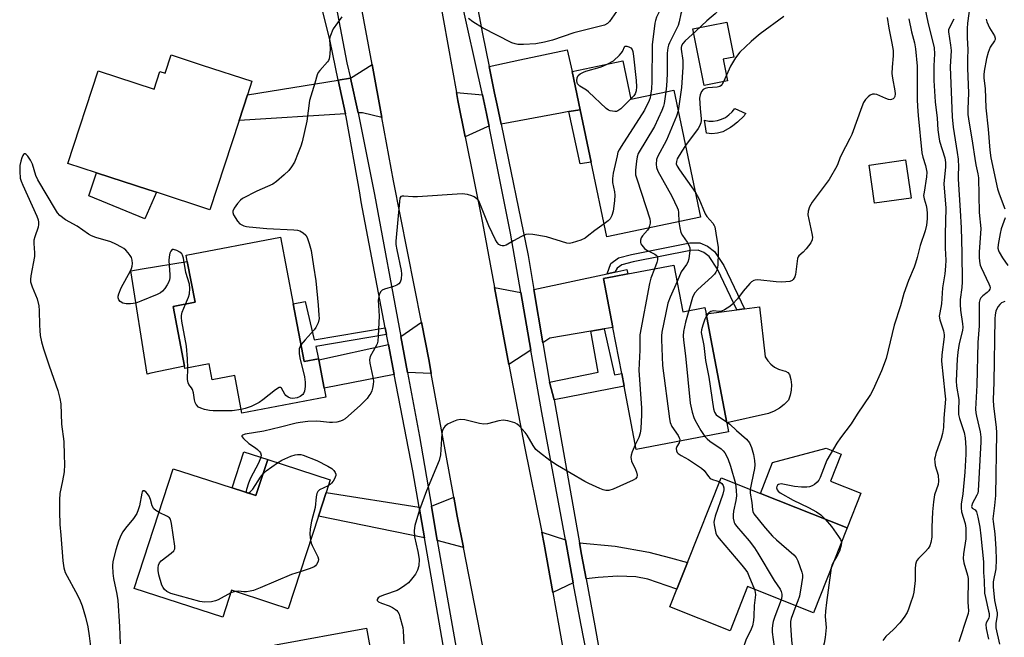
# Model space of a CAD drawing. Units: inches. Extents: x 1315758 to 1321758, y 477449 to 481450.
# Drawn here: x 1317333 to 1317647, y 478613 to 478810 of the extents above; entities that cross this region are included whole.
import ezdxf

# ---------------------------------------------------------------- set-up
doc = ezdxf.new("R2010")
doc.units = ezdxf.units.IN
doc.header["$MEASUREMENT"] = 0
for name, color, linetype in [('BLDG-Footprint', 5, 'Continuous'), ('CULTRL-Pad', 6, 'Continuous'), ('TRANS-Driveway', 251, 'Continuous'), ('TRANS-Non Street Sidewalk', 7, 'Continuous'), ('TRANS-Road', 130, 'Continuous'), ('TRANS-Street Sidewalk', 7, 'Continuous'), ('Undefined', 1, 'Continuous')]:
    doc.layers.add(name, color=color, linetype=linetype)

msp = doc.modelspace()

# ---------------------------------------------------------------- linework, layer by layer
at = {"layer": 'BLDG-Footprint'}
for points, elevation in [([(1317390.91, 478795.31), (1317406.72, 478790.16), (1317405.31, 478785.81), (1317402.63, 478777.57), (1317393.36, 478749.12), (1317376.29, 478754.69), (1317373.8, 478755.5), (1317357.14, 478760.92), (1317348.05, 478763.88), (1317357.69, 478793.5), (1317375.55, 478787.68), (1317377.38, 478793.31), (1317379.05, 478792.77), (1317380.93, 478798.55)], 216.62), ([(1317525.14, 478796.64), (1317527.7, 478784.4), (1317541.41, 478787.27), (1317549.9, 478746.71), (1317519.99, 478740.45), (1317514.99, 478764.35), (1317511.5, 478781), (1317508.9, 478793.24)], 211.26), ([(1317617.07, 478752.86), (1317605.46, 478751.17), (1317603.68, 478763.4), (1317615.3, 478765.09)], 205.28), ([(1317419.88, 478719.09), (1317423.41, 478700.63), (1317428.04, 478701.51), (1317428.1, 478701.18), (1317429.83, 478692.16), (1317430.37, 478689.31), (1317403.57, 478684.19), (1317401.28, 478696.19), (1317394.08, 478694.81), (1317393.11, 478699.89), (1317385.38, 478698.41), (1317385.23, 478699.16), (1317381.58, 478718.23), (1317388.58, 478719.57), (1317386.09, 478732.61), (1317385.71, 478734.58), (1317415.81, 478740.33)], 215.74), ([(1317541.41, 478731.47), (1317544.25, 478716.53), (1317551.26, 478717.86), (1317551.65, 478715.84), (1317553.16, 478707.87), (1317558.27, 478681.05), (1317558.82, 478678.15), (1317529.36, 478672.54), (1317525.51, 478692.76), (1317524.74, 478696.8), (1317521.94, 478711.54), (1317518.96, 478727.19), (1317522.38, 478727.85), (1317526.65, 478728.66)], 210.29), ([(1317430.42, 478658.84), (1317427.95, 478651.26), (1317418.32, 478621.7), (1317413.13, 478623.39), (1317400.27, 478627.58), (1317397.47, 478618.97), (1317369.18, 478628.19), (1317381.64, 478666.42), (1317392.84, 478662.77), (1317400.44, 478660.3), (1317408.04, 478657.82), (1317411.8, 478669.34), (1317431.72, 478662.85)], 213.86), ([(1317596.69, 478647.53), (1317585.92, 478620.41), (1317564.89, 478628.76), (1317559.31, 478614.68), (1317540.09, 478622.31), (1317542.33, 478627.97), (1317545.72, 478636.49), (1317556.44, 478663.51), (1317568.99, 478658.53)], 207.9), ([(1317452.79, 478563.5), (1317422.82, 478558.02), (1317419.73, 478574.86), (1317417.45, 478587.34), (1317414.34, 478604.31), (1317413.31, 478609.97), (1317414.25, 478610.14), (1317443.28, 478615.45), (1317447.55, 478592.16), (1317448.04, 478589.48), (1317450.88, 478573.94), (1317452.17, 478566.91)], 212.57)]:
    msp.add_lwpolyline(points, close=True, dxfattribs=dict(at, elevation=elevation))
at = {"layer": 'CULTRL-Pad'}
for points in [[(1317558.54, 478790.29), (1317551.03, 478788.79), (1317547.41, 478806.89), (1317558.31, 478809.07), (1317560.55, 478797.86), (1317557.16, 478797.18)], [(1317376.29, 478754.69), (1317372.56, 478746.21), (1317354.74, 478753.59), (1317357.14, 478760.92), (1317373.8, 478755.5)], [(1317374.53, 478696.88), (1317373.36, 478696.63), (1317368.15, 478729.64), (1317371.69, 478730.23), (1317386.09, 478732.61), (1317388.58, 478719.57), (1317381.58, 478718.23), (1317385.23, 478699.16)], [(1317571.59, 478684.08), (1317558.27, 478681.05), (1317553.16, 478707.87), (1317551.65, 478715.84), (1317561.43, 478717.12), (1317563.93, 478717.44), (1317568.74, 478718.07), (1317570.57, 478702.14), (1317571.35, 478700.89), (1317572.33, 478699.79), (1317573.5, 478698.89), (1317574.8, 478698.21), (1317576.21, 478697.78), (1317577.05, 478697.6), (1317577.79, 478697.16), (1317578.33, 478696.5), (1317578.75, 478694.87), (1317578.93, 478693.2), (1317578.85, 478691.52), (1317578.52, 478689.86), (1317577.95, 478688.28), (1317576.6, 478686.91), (1317575.06, 478685.74), (1317573.38, 478684.79)], [(1317601.09, 478658.62), (1317596.69, 478647.53), (1317568.99, 478658.53), (1317572.89, 478668.37), (1317590.01, 478672.96), (1317594.82, 478671.05), (1317591.41, 478662.47)], [(1317411.8, 478669.34), (1317408.04, 478657.82), (1317400.44, 478660.3), (1317404.2, 478671.81)]]:
    msp.add_lwpolyline(points, close=True, dxfattribs=at)
at = {"layer": 'TRANS-Driveway'}
for points in [[(1317511.5, 478781), (1317507.89, 478780.49), (1317505.23, 478779.99), (1317486.24, 478776.42), (1317484.99, 478782.47), (1317484.19, 478786.36), (1317482.43, 478794.87), (1317492.26, 478796.98), (1317507.39, 478800.22), (1317508.9, 478793.24)], [(1317448.22, 478778.63), (1317441.99, 478780.12), (1317440.61, 478780.03), (1317438.22, 478791.19), (1317445.11, 478795.5)], [(1317436.59, 478779.77), (1317402.63, 478777.57), (1317405.31, 478785.81), (1317434.31, 478790.55)], [(1317480.31, 478785.78), (1317481.61, 478779.85), (1317482.44, 478775.7), (1317481.78, 478775.57), (1317474.81, 478772.39), (1317472.48, 478784.02), (1317472.02, 478786.59)], [(1317519.19, 478711.07), (1317514.84, 478710.32), (1317501.77, 478708.06), (1317499.57, 478706.66), (1317496.72, 478723.6), (1317520.11, 478728.63), (1317522.53, 478729.15), (1317526.41, 478729.99), (1317526.65, 478728.66), (1317522.38, 478727.85), (1317518.96, 478727.2), (1317521.94, 478711.54)], [(1317492.52, 478722.7), (1317495.77, 478704.23), (1317488.73, 478699.73), (1317486.9, 478709.42), (1317484.14, 478724.3)], [(1317463.99, 478696.83), (1317456.43, 478697.15), (1317454.29, 478708.61), (1317460.83, 478713.19), (1317463.28, 478700.71)], [(1317452.16, 478696.47), (1317429.83, 478692.16), (1317428.1, 478701.18), (1317450.33, 478706.04)], [(1317460.08, 478654.13), (1317461.79, 478644.29), (1317427.95, 478651.26), (1317430.42, 478658.84)], [(1317474.25, 478641.26), (1317465.84, 478643.45), (1317464.06, 478654.48), (1317471.16, 478657.38), (1317472.27, 478651.31)], [(1317506.77, 478643.67), (1317509.3, 478629.96), (1317502.76, 478626.88), (1317500.05, 478642.29), (1317499.26, 478646.15)], [(1317513.37, 478631.24), (1317511.95, 478639.05), (1317511.3, 478642.7), (1317522.68, 478641.69), (1317533.41, 478639.81), (1317540.35, 478638), (1317545.72, 478636.49), (1317542.33, 478627.98), (1317533.13, 478631.13), (1317529.21, 478631.9), (1317523.49, 478632.05), (1317517.19, 478631.66)]]:
    msp.add_lwpolyline(points, close=True, dxfattribs=at)
at = {"layer": 'TRANS-Non Street Sidewalk'}
for points in [[(1317507.89, 478780.49), (1317511.5, 478781), (1317514.99, 478764.35), (1317511.44, 478763.73)], [(1317563.83, 478779.16), (1317561.72, 478777.05), (1317560.18, 478775.89), (1317559.48, 478775.37), (1317557.06, 478773.95), (1317555.32, 478773.55), (1317553.54, 478773.4), (1317551.76, 478773.57), (1317551.16, 478777.69), (1317552.52, 478777.46), (1317553.9, 478777.44), (1317555.26, 478777.63), (1317556.58, 478778.03), (1317557.83, 478778.62), (1317558.97, 478779.4), (1317559.98, 478780.34), (1317560.83, 478781.42), (1317564.33, 478779.82), (1317564.03, 478779.51)], [(1317522.53, 478729.15), (1317520.11, 478728.63), (1317521.29, 478731.99), (1317523.74, 478733.77), (1317527.89, 478734.81), (1317546.44, 478738.53), (1317549.63, 478738.59), (1317552.15, 478737.52), (1317554.4, 478735.82), (1317557.38, 478731.29), (1317563.93, 478717.44), (1317561.43, 478717.12), (1317555.29, 478730.11), (1317552.62, 478734.16), (1317550.94, 478735.43), (1317549.16, 478736.18), (1317546.69, 478736.14), (1317528.42, 478732.47), (1317524.77, 478731.56), (1317523.3, 478730.49)], [(1317449.3, 478711.43), (1317449.71, 478709.3), (1317427.12, 478705.42), (1317428.04, 478701.51), (1317423.41, 478700.63), (1317419.87, 478719.09), (1317423.72, 478719.83), (1317426.62, 478707.54)], [(1317503.16, 478688.46), (1317501.68, 478694.06), (1317517.28, 478697.27), (1317514.84, 478710.32), (1317519.19, 478711.07), (1317522.45, 478696.39), (1317524.74, 478696.8), (1317525.51, 478692.76)]]:
    msp.add_lwpolyline(points, close=True, dxfattribs=at)
at = {"layer": 'TRANS-Road'}
for points in [[(1317466.53, 478817.32), (1317472.02, 478786.59), (1317472.48, 478784.02), (1317474.81, 478772.39), (1317480.31, 478744.95), (1317484.14, 478724.3), (1317486.9, 478709.42), (1317488.73, 478699.73), (1317493.59, 478674), (1317499.26, 478646.15), (1317500.05, 478642.29), (1317502.76, 478626.88), (1317504.63, 478616.22), (1317507.12, 478602.49)], [(1317480.47, 478609.62), (1317474.25, 478641.26), (1317472.27, 478651.31), (1317471.16, 478657.38), (1317463.99, 478696.83), (1317463.28, 478700.71), (1317460.83, 478713.19), (1317451.95, 478758.32), (1317448.22, 478778.63), (1317445.11, 478795.5), (1317441.33, 478816.08)]]:
    msp.add_lwpolyline(points, dxfattribs=at)
at = {"layer": 'TRANS-Street Sidewalk'}
msp.add_lwpolyline([(1317438.22, 478791.19), (1317434.31, 478790.55), (1317431.67, 478802.97), (1317425.78, 478826.97), (1317430.82, 478827.41), (1317431.14, 478826.33), (1317432.32, 478820.71), (1317437.01, 478796)], close=True, dxfattribs=at)
for points in [[(1317516.53, 478592.51), (1317511.82, 478616.44), (1317509.3, 478629.96), (1317506.77, 478643.67), (1317499.24, 478684.32), (1317495.77, 478704.23), (1317492.52, 478722.7), (1317489.25, 478741.66), (1317482.44, 478775.7), (1317481.61, 478779.85), (1317480.31, 478785.78), (1317473.19, 478817.88)], [(1317478.23, 478816.69), (1317480.29, 478805.28), (1317482.43, 478794.87), (1317484.19, 478786.36), (1317484.99, 478782.47), (1317486.24, 478776.42), (1317494.88, 478734.52), (1317496.72, 478723.6), (1317499.57, 478706.66), (1317501.68, 478694.06), (1317503.16, 478688.46), (1317511.3, 478642.7), (1317511.95, 478639.05), (1317513.37, 478631.24), (1317516.12, 478616.27), (1317521.04, 478588.66)], [(1317468.2, 478607.6), (1317461.79, 478644.29), (1317460.08, 478654.13), (1317458.06, 478665.69), (1317452.16, 478696.47), (1317450.33, 478706.04), (1317449.71, 478709.3), (1317449.3, 478711.43), (1317441.6, 478751.63), (1317441.14, 478754.47), (1317436.8, 478778.8), (1317436.59, 478779.77), (1317434.31, 478790.55), (1317438.22, 478791.19), (1317440.61, 478780.03), (1317440.95, 478778.51), (1317445.83, 478754.04), (1317454.29, 478708.61), (1317456.43, 478697.15), (1317460.23, 478676.74), (1317464.06, 478654.48), (1317465.84, 478643.45), (1317471.87, 478609.15)]]:
    msp.add_lwpolyline(points, dxfattribs=at)
at = {"layer": 'Undefined'}
msp.add_line((1317401.44, 478627.2, 214), (1317400.01, 478626.76, 214), dxfattribs=at)
for points, elevation in [([(1317539.69, 478818.62), (1317539.13, 478817.66), (1317538.24, 478815.88), (1317536.92, 478812.79), (1317535.89, 478810.63), (1317535.48, 478809.56), (1317535.31, 478808.76), (1317534.47, 478801.76), (1317534.31, 478790.07), (1317534.2, 478787.73), (1317533.95, 478785.71)], 214), ([(1317553.83, 478819.15), (1317553.7, 478818.17), (1317553.77, 478817.34), (1317554.03, 478816.32), (1317555.15, 478813.23), (1317555.21, 478812.74), (1317555.03, 478812.16), (1317554.56, 478811.65), (1317553.25, 478810.65), (1317551.92, 478809.5), (1317548.38, 478806.11), (1317545, 478803.04), (1317544.23, 478802.19), (1317543.86, 478801.46), (1317543.75, 478800.94), (1317543.74, 478800.39), (1317544.27, 478796.75), (1317544.29, 478794.7), (1317543.8, 478788.14), (1317542.77, 478780.76)], 210), ([(1317620.57, 478818.26), (1317622.48, 478809.05), (1317624.44, 478800.85), (1317624.61, 478798.89), (1317624.31, 478795.13), (1317624.3, 478790.44), (1317624.78, 478783.62), (1317625.37, 478778.39), (1317625.66, 478774.59), (1317625.93, 478772.37), (1317626.19, 478770.99), (1317627.81, 478765.67), (1317628.1, 478764.24), (1317628.07, 478762.8), (1317627.55, 478757.44), (1317628.16, 478749.67), (1317627.96, 478741.35), (1317627.98, 478736.86), (1317628.14, 478733.04), (1317628.12, 478731.07), (1317627.89, 478728.65), (1317627.14, 478724.19), (1317626.83, 478719.05), (1317626.21, 478716.18), (1317626.09, 478715.09), (1317626.3, 478713.99), (1317627.44, 478710.5), (1317627.68, 478709.18), (1317627.66, 478708.55), (1317626.88, 478702.76), (1317626.75, 478700.75), (1317627.91, 478690.5), (1317628.03, 478688.58), (1317627.5, 478682.58), (1317627.4, 478679.54), (1317627.14, 478677.63), (1317626.74, 478676.03), (1317625.03, 478671.29), (1317624.73, 478670.23), (1317624.6, 478669.42), (1317624.62, 478668.59), (1317624.8, 478667.48), (1317625.76, 478664.38), (1317625.87, 478662.48), (1317625.69, 478661.42), (1317624.57, 478658.07), (1317624.21, 478655.83), (1317623.94, 478652.68), (1317623.76, 478647.78), (1317623.74, 478644.57), (1317623.44, 478642.82), (1317623.09, 478641.82), (1317622.59, 478640.95), (1317621.73, 478639.99), (1317619.43, 478637.79), (1317618.94, 478637.12), (1317618.74, 478636.61), (1317618.55, 478635.8), (1317618.38, 478634.39), (1317618.43, 478630.75), (1317617.96, 478627.04), (1317617.62, 478625.65), (1317616.92, 478623.47), (1317616.27, 478621.58), (1317615.8, 478620.5), (1317614.93, 478619.02), (1317613.45, 478617.22), (1317611.49, 478615.05), (1317609.06, 478612.82), (1317608.04, 478611.58)], 202), ([(1317545.51, 478816.09), (1317544.64, 478814.53), (1317544.04, 478813.03), (1317543.66, 478811.71), (1317543.13, 478809.1), (1317542.8, 478808.01), (1317540.03, 478802.46), (1317539.68, 478801.67), (1317539.45, 478800.84), (1317539.27, 478799.12), (1317539.24, 478792.38), (1317539.05, 478788.65), (1317538.86, 478786.73)], 212), ([(1317635.83, 478814.18), (1317635.09, 478808.7), (1317634.94, 478806.97), (1317634.97, 478804.06), (1317635.24, 478800.27), (1317635.06, 478797.28), (1317635.08, 478794.35), (1317635.45, 478786.33), (1317635.24, 478781.36), (1317635.24, 478779.59), (1317635.39, 478778.13), (1317636.68, 478770.37), (1317637.38, 478765.45), (1317637.75, 478763.46), (1317638.42, 478760.59), (1317638.6, 478759.28), (1317638.86, 478748.27), (1317639.32, 478743.14), (1317638.84, 478735.62), (1317638.83, 478733.99), (1317638.94, 478732.59), (1317639.17, 478731.45), (1317639.45, 478730.65), (1317641.95, 478725.47), (1317642.24, 478724.72), (1317642.33, 478724.23), (1317642.26, 478723.8), (1317641.91, 478723.24), (1317641.33, 478722.69), (1317639.95, 478721.61), (1317639.37, 478721.01), (1317639, 478720.3), (1317638.86, 478719.46), (1317638.83, 478712.03), (1317638.36, 478706.74), (1317638.09, 478693.12), (1317637.69, 478685.47), (1317637.77, 478684.31), (1317637.96, 478683.21), (1317639.16, 478678.22), (1317639.35, 478676.44), (1317639.35, 478674.96), (1317638.51, 478659.33), (1317638.38, 478658.65), (1317638.12, 478657.92), (1317636.63, 478655.16), (1317636.46, 478654.69), (1317636.41, 478654.3), (1317636.62, 478653.85), (1317637.5, 478653.25), (1317637.91, 478652.64), (1317638.38, 478650.98), (1317638.99, 478647.74), (1317639.36, 478644.94), (1317640.19, 478636.72), (1317640.2, 478633.22), (1317640.38, 478630.71), (1317640.51, 478626.69), (1317640.79, 478625.25), (1317641.84, 478620.97), (1317642, 478620.15), (1317642.05, 478619.34), (1317641.89, 478618.65), (1317641.09, 478617.19), (1317640.96, 478616.71), (1317641.06, 478615.35), (1317641.83, 478612.01)], 198), ([(1317435.43, 478810.75), (1317432.72, 478806.92), (1317432.3, 478806.16), (1317431.99, 478805.34), (1317431.65, 478804.23), (1317431.5, 478803.39), (1317431.7, 478800.58), (1317431.57, 478798.79), (1317431.34, 478797.34), (1317431.16, 478796.8), (1317430.87, 478796.33), (1317428.37, 478793.56), (1317427.93, 478792.9), (1317427.6, 478792.19), (1317426.87, 478789.57), (1317425.14, 478784.04), (1317424.29, 478777.39), (1317422.81, 478770.86), (1317422.37, 478769.46), (1317421.54, 478767.25), (1317420.29, 478764.27), (1317419.4, 478762.81), (1317418.53, 478761.68), (1317417.04, 478760.25), (1317414.61, 478758.09), (1317413.37, 478757.32), (1317408.28, 478755.02), (1317403.73, 478752.7), (1317403.08, 478752.19), (1317402.13, 478751.08), (1317401.11, 478749.66), (1317400.65, 478748.69), (1317400.63, 478748.21), (1317400.9, 478747.47), (1317402.12, 478745.51), (1317402.88, 478744.67), (1317403.35, 478744.36), (1317404.13, 478744), (1317404.97, 478743.77), (1317405.85, 478743.64), (1317411.54, 478743.12), (1317420.11, 478742.71), (1317421.27, 478742.59), (1317422.08, 478742.35), (1317423.06, 478741.75), (1317423.91, 478740.98), (1317424.37, 478740.28), (1317425.06, 478738.37), (1317425.67, 478736.12), (1317426.34, 478731.05), (1317427.12, 478726.37), (1317427.89, 478718.67), (1317428.14, 478715.5), (1317428.15, 478714.35), (1317427.85, 478712.99), (1317427.16, 478711.48), (1317426.65, 478710.81), (1317423.7, 478707.58), (1317422.39, 478705.95)], 216), ([(1317523.88, 478813.54), (1317520.85, 478809.2), (1317520.25, 478808.63), (1317519.29, 478808.09), (1317509.52, 478805.57), (1317502.63, 478803.27), (1317500.15, 478802.65), (1317497.36, 478802.15), (1317493.36, 478801.91), (1317491.65, 478801.91), (1317490.71, 478802.08), (1317489.68, 478802.46), (1317480.28, 478807.26), (1317477.24, 478809.11), (1317475.85, 478810.2)], 216), ([(1317576.46, 478810.85), (1317568.96, 478805.31), (1317567.64, 478804.27), (1317566.1, 478802.88), (1317562.44, 478799.43), (1317561.01, 478797.67), (1317559.47, 478794.94), (1317557.18, 478789.92), (1317556.77, 478789.2), (1317556.44, 478788.79), (1317556.02, 478788.51), (1317555.23, 478788.29), (1317552.25, 478788.04), (1317551.42, 478787.88), (1317550.72, 478787.52), (1317550.2, 478786.89), (1317549.73, 478785.87), (1317549.61, 478784.74), (1317549.77, 478781.5), (1317550.15, 478778.15), (1317550.14, 478777.6), (1317550, 478776.83), (1317549.62, 478775.84), (1317549.18, 478775.11), (1317545.1, 478769.65)], 208), ([(1317609.41, 478810.47), (1317609.94, 478807.11), (1317610.96, 478802.31), (1317611.34, 478800.03), (1317611.38, 478798.3), (1317611.01, 478794.69), (1317610.98, 478792.64), (1317611.14, 478791.19), (1317611.92, 478787.14), (1317611.97, 478786.09), (1317611.87, 478785.34), (1317611.7, 478784.91), (1317611.42, 478784.57), (1317610.86, 478784.28), (1317610.39, 478784.24), (1317609.87, 478784.34), (1317609.07, 478784.62), (1317606.2, 478785.9), (1317605.44, 478786.05), (1317604.74, 478785.99), (1317604.05, 478785.71), (1317603.38, 478785.18), (1317602.57, 478784.32), (1317601.91, 478783.35), (1317601.35, 478782.02), (1317598.2, 478773.18), (1317597.56, 478771.84), (1317594.75, 478766.55), (1317594.33, 478765.57), (1317593.74, 478763.78), (1317593.38, 478762.99), (1317590.9, 478758.73), (1317585.55, 478751.52), (1317585.05, 478750.78), (1317584.65, 478750.01), (1317584.24, 478748.64), (1317584.13, 478747.52), (1317585.44, 478741.54), (1317585.6, 478740.37), (1317585.55, 478739.54), (1317585.07, 478738.55), (1317583.64, 478736.69), (1317582.67, 478735.6), (1317581.27, 478734.43), (1317581.01, 478734.03), (1317580.84, 478733.52), (1317580.69, 478732.68), (1317580.23, 478728.43), (1317580, 478727.68), (1317579.49, 478726.83), (1317579.14, 478726.52), (1317578.4, 478726.24), (1317575.81, 478726.01), (1317574.05, 478726.06), (1317568.21, 478726.69), (1317567.37, 478726.68), (1317566.86, 478726.56), (1317566.2, 478726.13), (1317565.61, 478725.54), (1317563.55, 478723.1), (1317561.67, 478720.7), (1317560.07, 478718.97), (1317559.2, 478718.22), (1317557.59, 478717.13), (1317556.63, 478716.69), (1317555.87, 478716.61), (1317554.01, 478716.81), (1317553.22, 478716.61), (1317552.53, 478716.16), (1317551.77, 478715.19)], 206), ([(1317616.38, 478810.04), (1317617.27, 478805.97), (1317618.17, 478802.38), (1317618.49, 478800.46), (1317619.01, 478794.98), (1317619.03, 478784.38), (1317619.11, 478782.07), (1317619.32, 478779.22), (1317620.49, 478767.25), (1317620.79, 478765.91), (1317621.71, 478763.29), (1317622.08, 478761.12), (1317622, 478759.67), (1317621.21, 478754.71), (1317621.1, 478753.63), (1317621.24, 478752.56), (1317621.87, 478750.43), (1317622.11, 478749.33), (1317622.2, 478747.92), (1317622.18, 478746.2), (1317621.98, 478744.16), (1317621.61, 478742.43), (1317619.98, 478737.69), (1317619.04, 478733.84), (1317618.51, 478732.03), (1317618.04, 478730.75), (1317616.21, 478726.53), (1317614.79, 478722.42), (1317613.75, 478718.42), (1317611.74, 478712.24), (1317609.09, 478701.62), (1317607.6, 478697.66), (1317604.96, 478691.72), (1317604.18, 478690.14), (1317599.85, 478683.8), (1317597.96, 478680.76), (1317594.54, 478676.31), (1317593.39, 478674.58), (1317590.23, 478669.16), (1317589.63, 478667.79), (1317588.04, 478663.58), (1317587.65, 478662.79), (1317587.11, 478662.13), (1317586.23, 478661.4), (1317585.49, 478660.96), (1317584.7, 478660.68), (1317583.86, 478660.55), (1317582.14, 478660.54), (1317579.85, 478660.7), (1317575.67, 478661.54), (1317575.18, 478661.52), (1317574.75, 478661.4), (1317574.43, 478661.11), (1317574.21, 478660.72), (1317574.14, 478660.29), (1317574.35, 478659.65), (1317574.68, 478659.26), (1317575.36, 478658.74), (1317579.49, 478656.38), (1317584.36, 478654.01), (1317586.89, 478652.61), (1317588.33, 478651.67), (1317589.66, 478650.32)], 204), ([(1317630.7, 478809.96), (1317629.31, 478807.36), (1317629.06, 478806.61), (1317629.01, 478805.91), (1317629.69, 478801.72), (1317629.87, 478800.02), (1317629.59, 478794.77), (1317630.16, 478778.84), (1317630.5, 478775.48), (1317631.84, 478767.35), (1317632.09, 478765.3), (1317632.2, 478762.72), (1317632.09, 478760.29), (1317632.11, 478758.88), (1317632.78, 478748.86), (1317633.05, 478743.3), (1317633.25, 478735.36), (1317633.36, 478726.11), (1317633.25, 478724.33), (1317632.79, 478720.5), (1317632.7, 478718.81), (1317632.85, 478717.04), (1317633.53, 478712.65), (1317633.58, 478711.59), (1317633.46, 478710.58), (1317632.47, 478706.45), (1317631.99, 478703.66), (1317631.77, 478701.4), (1317631.47, 478694.45), (1317631.62, 478692.76), (1317632.33, 478688.57), (1317632.21, 478684.98), (1317632.26, 478683.77), (1317632.56, 478682.49), (1317634.04, 478677.95), (1317634.31, 478676.24), (1317634.61, 478673.08), (1317634.59, 478671.06), (1317634.25, 478665.26), (1317633.63, 478658.34), (1317633.12, 478655.05), (1317633.03, 478653.97), (1317633.22, 478652.62), (1317634.33, 478648.93), (1317634.56, 478647.39), (1317634.61, 478644.02), (1317633.84, 478639.18), (1317633.73, 478637.77), (1317633.96, 478636.32), (1317635.05, 478632.42), (1317635.26, 478631.33), (1317635.21, 478623.77), (1317635.38, 478621), (1317635.29, 478620.22), (1317635.02, 478619.19), (1317632.31, 478611.14)], 200), ([(1317641.01, 478809.96), (1317641.21, 478809.16), (1317642.11, 478807.18), (1317643.74, 478804.61), (1317643.94, 478803.92), (1317643.87, 478803.51), (1317643.69, 478803.11), (1317642.34, 478801), (1317641.71, 478799.36), (1317641.2, 478797.38), (1317640.41, 478793.39), (1317640.27, 478792.24), (1317640.3, 478791.12), (1317640.73, 478787.79), (1317640.95, 478781.7), (1317641.68, 478774.84), (1317642.24, 478768.1), (1317642.58, 478765.69), (1317644.69, 478755.82), (1317645.22, 478754.16), (1317647.04, 478749.42)], 196), ([(1317520.07, 478795.58), (1317522.08, 478796.73), (1317523.99, 478798.44), (1317524.59, 478799.1), (1317525.01, 478799.69), (1317525.78, 478801.31), (1317526.41, 478801.32), (1317527.02, 478801.14), (1317527.62, 478800.79), (1317528.06, 478800.33), (1317528.33, 478799.63), (1317528.56, 478798.16), (1317529.36, 478790.39), (1317529.44, 478788.38), (1317529.33, 478787.12), (1317529.02, 478786.19), (1317528.62, 478785.54), (1317527.68, 478784.5)], 216), ([(1317527.68, 478784.5), (1317524.46, 478781.34), (1317523.56, 478780.68), (1317523.05, 478780.52), (1317522.5, 478780.49), (1317521.07, 478780.73), (1317520.54, 478780.94), (1317519.81, 478781.43), (1317514.16, 478786.78), (1317513.49, 478787.29), (1317511.35, 478788.63), (1317510.69, 478789.37), (1317510.49, 478789.79), (1317510.4, 478790.28), (1317510.5, 478791.29), (1317510.85, 478791.96), (1317511.49, 478792.49), (1317512.51, 478793.08), (1317513.28, 478793.4), (1317517.91, 478794.64), (1317518.72, 478794.94), (1317520.07, 478795.58)], 216), ([(1317533.95, 478785.71), (1317533.78, 478784.83), (1317533.52, 478784.01), (1317532.05, 478780.92), (1317524.52, 478769.28), (1317523.92, 478768.27), (1317523.56, 478767.48), (1317523.25, 478766.34), (1317522.06, 478760.83), (1317521.78, 478759.09), (1317521.85, 478757.85), (1317522.44, 478754.89), (1317522.55, 478753.77), (1317522.44, 478752.01), (1317521.98, 478748.65), (1317521.62, 478747.33), (1317521.03, 478746.17), (1317520.44, 478745.57), (1317519.12, 478744.61)], 214), ([(1317538.86, 478786.73), (1317538.33, 478783.05), (1317538.11, 478782.2), (1317537.56, 478780.83), (1317535.22, 478775.71), (1317530.03, 478767.13), (1317529.66, 478766.05), (1317529.44, 478764.62), (1317529.13, 478761.74), (1317529.17, 478760.32), (1317529.63, 478758.66), (1317533.69, 478746.17), (1317533.82, 478745.35), (1317533.82, 478744.82), (1317533.66, 478743.97), (1317533.37, 478743.25)], 212), ([(1317542.77, 478780.76), (1317542.21, 478779.02), (1317539.04, 478771.36), (1317536.13, 478765.97), (1317535.88, 478765.16), (1317535.77, 478763.71), (1317535.86, 478762.56), (1317536.23, 478761.47), (1317540.74, 478753.45), (1317542.44, 478749.83), (1317542.72, 478749.04), (1317542.87, 478748.27), (1317543, 478745.27)], 210), ([(1317385.59, 478718.99), (1317386.49, 478721.22), (1317386.79, 478722.31), (1317386.89, 478723.97), (1317386.77, 478725.35), (1317385.67, 478729.05), (1317384.89, 478733.68), (1317384.62, 478734.65), (1317384.4, 478735.07), (1317383.78, 478735.61), (1317382.75, 478736.15), (1317381.73, 478736.46), (1317381.3, 478736.42), (1317380.87, 478735.94), (1317380.57, 478735.2), (1317380.3, 478734.08), (1317380.26, 478732.96), (1317380.59, 478728.38), (1317380.59, 478727.52), (1317380.48, 478726.69), (1317380.16, 478725.92), (1317379.73, 478725.18), (1317378.92, 478723.99), (1317378.2, 478723.12), (1317377.52, 478722.61), (1317376.48, 478722.09), (1317371.33, 478719.9), (1317369.68, 478719.31), (1317367.99, 478719.06), (1317366.57, 478719.03), (1317365.56, 478719.27), (1317364.73, 478719.79), (1317364.27, 478720.35), (1317364.05, 478721.02), (1317364.08, 478721.53), (1317364.28, 478722.31), (1317365.04, 478724.16), (1317367.95, 478729.57), (1317368.32, 478730.35), (1317368.58, 478731.15), (1317368.64, 478731.96), (1317368.52, 478733.05), (1317368.32, 478733.84), (1317367.94, 478734.55), (1317367.24, 478735.4), (1317366.46, 478736.19), (1317365.82, 478736.73), (1317365.1, 478737.19), (1317363.32, 478738.13), (1317361.75, 478738.84), (1317356.91, 478740.26), (1317355.53, 478740.77), (1317354.54, 478741.37), (1317351.02, 478743.9), (1317347.3, 478745.87), (1317345.48, 478747.32), (1317344.7, 478748.18), (1317344.04, 478749.17), (1317338.39, 478758.7), (1317337.82, 478760.06), (1317336.71, 478763.69), (1317336.1, 478764.98), (1317335.28, 478766.2), (1317334.75, 478766.77), (1317334.39, 478766.95), (1317334.21, 478766.94), (1317333.88, 478766.76), (1317333.62, 478766.4), (1317333.32, 478765.69), (1317333, 478764.61), (1317332.72, 478763.24), (1317332.64, 478761.29), (1317332.83, 478759.22), (1317333.1, 478758.27), (1317333.63, 478756.95), (1317338.14, 478747.02), (1317338.51, 478745.92), (1317338.61, 478745.15), (1317338.62, 478744.38), (1317338.51, 478743.58), (1317337.45, 478740.52), (1317337.19, 478739.42), (1317337.15, 478738.35), (1317337.35, 478735.4), (1317337.33, 478734.23), (1317336.23, 478727.99), (1317336.11, 478726.89), (1317336.12, 478726.08), (1317336.57, 478724.46), (1317338.18, 478720.64), (1317338.72, 478718.43), (1317338.86, 478716.99), (1317338.92, 478712.29), (1317339.01, 478710.59), (1317339.2, 478708.92), (1317339.63, 478706.93), (1317340.25, 478704.67), (1317342.02, 478699.26), (1317344.78, 478691.41), (1317345.47, 478688.82), (1317345.76, 478687.17), (1317346.02, 478680.61), (1317346.69, 478675.09), (1317346.88, 478670.73), (1317346.9, 478667.78), (1317346.78, 478665.46), (1317346.3, 478662.57), (1317345.46, 478658.53), (1317345.33, 478656.52), (1317345.31, 478652.75), (1317345.41, 478648.56), (1317345.78, 478645.21), (1317346.36, 478636.98), (1317346.72, 478634.71), (1317347.15, 478633.32), (1317351.04, 478626.07), (1317351.9, 478624.22), (1317352.54, 478622.57), (1317353.59, 478618.97), (1317354.34, 478615.89), (1317354.85, 478613.02), (1317355.21, 478609.62)], 216), ([(1317545.1, 478769.65), (1317543.91, 478767.82), (1317542.47, 478765.33), (1317542.18, 478764.57), (1317542.16, 478763.77), (1317542.43, 478763.04), (1317543.16, 478761.87), (1317548.24, 478754.66)], 208), ([(1317519.12, 478744.61), (1317516.14, 478742.52), (1317513.76, 478740.53), (1317513.09, 478740.05), (1317511.74, 478739.44), (1317508.9, 478738.51), (1317508.05, 478738.39), (1317507.21, 478738.49), (1317500.74, 478740.46), (1317496.39, 478741.26), (1317494.97, 478741.37), (1317494.14, 478741.2), (1317492.82, 478740.61), (1317490.22, 478739.21), (1317487.88, 478737.77), (1317487.1, 478737.57), (1317486.58, 478737.56), (1317486.12, 478737.69), (1317485.53, 478738.07), (1317485.03, 478738.61), (1317484.47, 478739.5), (1317482.31, 478744.01), (1317479.39, 478751.43), (1317479.11, 478751.93), (1317478.56, 478752.6), (1317477.66, 478753.27), (1317476.89, 478753.58), (1317475.53, 478753.95), (1317474.7, 478754.11), (1317473.86, 478754.16), (1317459.63, 478753.28), (1317458.12, 478753.26), (1317455.22, 478753.5), (1317454.71, 478753.46), (1317454.3, 478753.3), (1317453.98, 478752.81), (1317453.79, 478751.77), (1317452.63, 478739.05), (1317452.68, 478738.06), (1317452.96, 478736.35), (1317454.4, 478729.76), (1317454.46, 478728.63), (1317454.34, 478726.97), (1317454.07, 478725.98), (1317453.61, 478725.44), (1317452.94, 478725.05), (1317451.93, 478724.63), (1317449.09, 478723.75), (1317448.31, 478723.42), (1317447.73, 478722.91), (1317447.35, 478721.94), (1317447.08, 478720.28), (1317447.36, 478715.08), (1317447.08, 478708.89), (1317446.92, 478707.14), (1317446.72, 478706.34), (1317446.41, 478705.64), (1317444.51, 478702.25), (1317444.32, 478701.74), (1317444.24, 478701.21), (1317444.35, 478700.12), (1317445.36, 478695.69), (1317445.53, 478694.39), (1317445.45, 478693.26), (1317445.24, 478692.14), (1317445, 478691.32), (1317444.65, 478690.59), (1317444.09, 478689.66), (1317443.51, 478688.89), (1317441.43, 478686.66), (1317436.49, 478682.39), (1317435.78, 478681.9), (1317434.99, 478681.57), (1317433.86, 478681.32), (1317432.42, 478681.16), (1317431.54, 478681.17), (1317428.6, 478681.52), (1317427.44, 478681.58), (1317424.56, 478681.47), (1317422.19, 478681.2), (1317420.88, 478680.94), (1317415.83, 478679.65), (1317410.55, 478678.43), (1317404.63, 478677.44), (1317403.76, 478677.15), (1317403.54, 478676.9), (1317403.55, 478676.75), (1317404.05, 478676.03), (1317405.76, 478674.49), (1317407.87, 478673.11), (1317408.56, 478672.57), (1317409.14, 478671.94), (1317409.45, 478671.49), (1317409.65, 478670.77), (1317409.45, 478669.74), (1317408.83, 478668.16), (1317406.33, 478663.43), (1317405.61, 478661.79), (1317404.96, 478659.8), (1317404.87, 478659.29), (1317404.97, 478658.83)], 214), ([(1317548.24, 478754.66), (1317549.35, 478752.75), (1317551.34, 478747.84), (1317551.95, 478746.97), (1317553.78, 478744.83), (1317554.22, 478744.13), (1317554.42, 478743.61), (1317554.82, 478741.65), (1317555.51, 478737.07), (1317555.55, 478735.32), (1317555.42, 478731.5), (1317555.32, 478730.63), (1317555.11, 478729.86), (1317554.79, 478729.16), (1317554.34, 478728.5), (1317553.5, 478727.65), (1317549.01, 478723.66), (1317548.05, 478722.57), (1317547.65, 478721.85), (1317547.34, 478721.06), (1317546.18, 478716.9)], 208), ([(1317543, 478745.27), (1317543.27, 478743.32), (1317543.63, 478741.9), (1317544.13, 478740.9), (1317545.62, 478738.76), (1317546.21, 478737.77), (1317546.45, 478736.98), (1317546.48, 478736.12), (1317546.17, 478733.47), (1317545.86, 478732.35), (1317545.43, 478731.61), (1317543.75, 478729.31), (1317542.4, 478726.23)], 210), ([(1317647.09, 478746.59), (1317645.85, 478742.99), (1317645.47, 478741.56), (1317644.84, 478738.03), (1317644.81, 478736.88), (1317644.97, 478736.06), (1317645.18, 478735.54), (1317646.26, 478733.77), (1317647.97, 478731.36)], 196), ([(1317533.37, 478743.25), (1317532.93, 478742.55), (1317531.42, 478740.75), (1317530.99, 478740.11), (1317530.76, 478739.41), (1317530.75, 478738.68), (1317530.88, 478738.2), (1317531.12, 478737.76), (1317531.98, 478736.77), (1317532.78, 478736.24), (1317535.31, 478734.95), (1317535.72, 478734.63), (1317536.01, 478734.28), (1317536.19, 478733.67), (1317536.16, 478733.14), (1317535.94, 478732.32), (1317535.19, 478730.28)], 212), ([(1317535.19, 478730.28), (1317534.08, 478727.32), (1317533.58, 478725.61), (1317530.55, 478709.14), (1317530.48, 478704.31), (1317530.19, 478697.88), (1317531.08, 478685.71), (1317531.1, 478683.64), (1317530.8, 478679.22), (1317530.62, 478677.76), (1317530.18, 478676.42), (1317529.07, 478674.06)], 212), ([(1317542.4, 478726.23), (1317540.17, 478721.18), (1317539.48, 478719.25), (1317537.56, 478709.99), (1317537.42, 478708.82), (1317537.42, 478707.63), (1317537.79, 478699.38), (1317539.96, 478682.3), (1317540.23, 478681.17), (1317540.78, 478679.85), (1317542.73, 478677.01), (1317543.12, 478676.29), (1317543.25, 478675.82), (1317543.23, 478675.18)], 210), ([(1317646.96, 478719.83), (1317645.99, 478719.34), (1317645.36, 478718.84), (1317644.83, 478718.25), (1317644.41, 478717.51), (1317644.11, 478716.7), (1317643.92, 478715.58), (1317643.86, 478714.31), (1317643.53, 478694.04), (1317643.28, 478688.37), (1317643.36, 478686.37), (1317644.27, 478679.7), (1317644.37, 478677.86), (1317644.01, 478657.82), (1317643.73, 478654.68), (1317643.23, 478651.29), (1317643.18, 478650.45), (1317643.24, 478649.6), (1317643.83, 478645.57), (1317644.16, 478640.87), (1317644.29, 478637.46), (1317644.1, 478634.41), (1317643.33, 478630.28), (1317643.26, 478628.67), (1317643.73, 478624.36), (1317644.51, 478620.39), (1317644.51, 478619.68), (1317644.13, 478616.97), (1317644.16, 478615.6), (1317645.27, 478610.38)], 196), ([(1317386.24, 478698.57), (1317386.21, 478701.48), (1317385.83, 478705.58), (1317384.36, 478713.53), (1317384.24, 478714.62), (1317384.3, 478715.36), (1317384.53, 478716.37), (1317385.59, 478718.99)], 216), ([(1317546.18, 478716.9), (1317545.07, 478713.18), (1317544.47, 478710.26), (1317544.35, 478708.9), (1317544.46, 478707.51), (1317545.11, 478702.42), (1317546.59, 478687.35), (1317547.24, 478684.49), (1317547.74, 478682.8), (1317548.06, 478681.99), (1317549.95, 478678.64), (1317551.32, 478676.72)], 208), ([(1317551.77, 478715.19), (1317551.27, 478714.2), (1317550.61, 478712.3), (1317550.18, 478710.74), (1317550.13, 478709.96), (1317550.96, 478705.8), (1317551.5, 478700.96), (1317552.53, 478695.65), (1317554.08, 478685.54), (1317554.39, 478684.43), (1317554.92, 478683.64), (1317558.2, 478681.39)], 206), ([(1317422.39, 478705.95), (1317422.12, 478705.48), (1317421.87, 478704.67), (1317421.77, 478703.82), (1317421.78, 478703.25), (1317422.05, 478701.81), (1317423.5, 478695.77), (1317423.76, 478694.04), (1317423.69, 478692.62), (1317423.5, 478691.23), (1317423.23, 478690.47), (1317422.95, 478690.08), (1317422.19, 478689.44), (1317421.21, 478689.01), (1317419.85, 478688.79), (1317419.02, 478688.9), (1317418.26, 478689.25), (1317417.61, 478689.77), (1317417.26, 478690.23), (1317416.15, 478692.16), (1317415.82, 478692.39), (1317415.43, 478692.35), (1317414.31, 478691.65), (1317410.25, 478688.4), (1317409.03, 478687.61), (1317406.48, 478686.27), (1317404.62, 478685.63), (1317403.36, 478685.31)], 216), ([(1317403.36, 478685.31), (1317400.42, 478684.91), (1317394.37, 478684.93), (1317393.24, 478685.04), (1317391.58, 478685.34), (1317390.46, 478685.71), (1317389.7, 478686.12), (1317388.98, 478686.88), (1317388.62, 478687.59), (1317388.43, 478688.39), (1317388.1, 478690.63), (1317387.81, 478691.68), (1317387.48, 478692.25), (1317386.59, 478693.35), (1317386.38, 478693.8), (1317386.22, 478694.91), (1317386.24, 478698.57)], 216), ([(1317529.07, 478674.06), (1317528.03, 478671.85), (1317527.75, 478670.78), (1317527.67, 478669.97), (1317527.74, 478669.42), (1317527.91, 478668.87), (1317529.16, 478666.13), (1317529.46, 478665.33), (1317529.68, 478664.32), (1317529.6, 478663.67), (1317529.1, 478663.15), (1317528.37, 478662.74), (1317522.07, 478659.91), (1317520.68, 478659.45), (1317519.64, 478659.43), (1317518.83, 478659.62), (1317517.74, 478660.05), (1317514.25, 478661.64), (1317512.97, 478662.3), (1317504.23, 478667.41), (1317501.8, 478669.06), (1317498.48, 478671.61), (1317497.39, 478672.6), (1317496.54, 478673.8), (1317494.62, 478677.09), (1317493.99, 478678.02), (1317492.05, 478680.11), (1317491.4, 478680.65), (1317490.64, 478681.06), (1317488.36, 478681.74), (1317486.91, 478681.95), (1317485.52, 478681.72), (1317481.91, 478680.74), (1317480.78, 478680.64), (1317479.34, 478680.88), (1317474.69, 478681.98), (1317473.25, 478682.11), (1317472.13, 478681.95), (1317471.03, 478681.54), (1317469.19, 478680.6), (1317468.3, 478679.89), (1317467.96, 478679.44), (1317467.57, 478678.69), (1317467.3, 478677.67), (1317466.88, 478670.82), (1317466.5, 478669.03), (1317462.41, 478659.39), (1317460.19, 478653.28), (1317458.74, 478648.33), (1317458.56, 478646.66), (1317458.59, 478644.7), (1317459.7, 478640.02), (1317460.09, 478637.52), (1317459.97, 478635.44), (1317459.6, 478634.02), (1317458.91, 478632.73), (1317457.66, 478631.09), (1317456.68, 478630), (1317455.57, 478629.1), (1317454.14, 478628.11), (1317453.13, 478627.57), (1317449.02, 478626.17), (1317447.66, 478625.61), (1317447, 478625.17), (1317446.68, 478624.63), (1317446.69, 478624.29), (1317447.13, 478623.87), (1317448.11, 478623.45), (1317450.57, 478622.61), (1317451.6, 478622.09), (1317452.57, 478621.48), (1317452.98, 478621.11), (1317453.32, 478620.66), (1317453.71, 478619.91), (1317453.99, 478619.12), (1317454.87, 478615.67), (1317455.05, 478614.59), (1317455.22, 478610.45)], 212), ([(1317558.2, 478681.39), (1317559.25, 478680.59), (1317561.34, 478678.65), (1317564.61, 478675.83), (1317565.54, 478674.68), (1317566.21, 478673.16), (1317566.8, 478670.99), (1317567.11, 478669.03), (1317567.21, 478667.62), (1317567.1, 478666.48), (1317566.14, 478661.92), (1317565.78, 478659.8)], 206), ([(1317551.32, 478676.72), (1317552.03, 478675.95), (1317552.91, 478675.22), (1317556.52, 478672.79), (1317557.11, 478672.17), (1317557.62, 478671.45), (1317558.56, 478669.7), (1317559.51, 478667.21), (1317561.03, 478661.69)], 208), ([(1317543.23, 478675.18), (1317543.03, 478674.67), (1317542.32, 478673.47), (1317542.14, 478672.87), (1317542.25, 478672.11), (1317542.48, 478671.64), (1317542.8, 478671.23), (1317543.67, 478670.59), (1317546.04, 478669.39), (1317550.21, 478666.64), (1317551.07, 478665.87), (1317552.39, 478663.92), (1317552.99, 478663.33), (1317553.72, 478662.98), (1317555.1, 478662.55), (1317555.93, 478662.21)], 210), ([(1317414.95, 478668.31), (1317416.32, 478669.13), (1317419.17, 478670.42), (1317420.5, 478670.89), (1317421.28, 478671), (1317422.33, 478670.94), (1317423.14, 478670.74), (1317427.48, 478669.01), (1317430.96, 478667.2), (1317432.25, 478666.44), (1317432.92, 478665.89), (1317433.35, 478665.22), (1317433.5, 478664.72), (1317433.49, 478664.21), (1317433.11, 478663.19), (1317432.68, 478662.44), (1317432.17, 478661.76), (1317431.76, 478661.39), (1317431.12, 478661)], 214), ([(1317410.31, 478664.77), (1317411.34, 478665.72), (1317414.95, 478668.31)], 214), ([(1317405.44, 478658.67), (1317405.76, 478658.76), (1317406.14, 478659), (1317407.04, 478659.91), (1317409.5, 478663.71), (1317410.31, 478664.77)], 214), ([(1317431.12, 478661), (1317428.33, 478659.63), (1317427.78, 478659.15), (1317427.46, 478658.47), (1317427.27, 478657.41), (1317426.96, 478654.07), (1317425.75, 478649.62), (1317425.36, 478647.26), (1317425.25, 478645.49), (1317425.47, 478643.64)], 214), ([(1317555.93, 478662.21), (1317556.68, 478661.64), (1317557.1, 478661.05), (1317557.34, 478660.36), (1317557.37, 478659.71), (1317557.04, 478658.3), (1317554.61, 478651.31), (1317554.23, 478649.91), (1317554.19, 478649.34), (1317554.25, 478648.47), (1317554.78, 478645.87), (1317555.12, 478645.08), (1317555.8, 478644.14), (1317563.13, 478635.66), (1317564.4, 478634.05), (1317564.84, 478633.3), (1317565.35, 478632.22), (1317567.12, 478627.87)], 210), ([(1317561.03, 478661.69), (1317561.32, 478659.45), (1317561.39, 478657.73), (1317561.21, 478656.3), (1317560.45, 478652.85), (1317560.28, 478651.7), (1317560.31, 478650.59), (1317560.63, 478649.27), (1317560.87, 478648.77), (1317561.37, 478648.05), (1317565.44, 478643.35), (1317567.11, 478641.15), (1317568.21, 478639.44), (1317573.42, 478630.74), (1317575.31, 478627.92), (1317575.68, 478627.19), (1317575.88, 478626.37), (1317575.86, 478625.62), (1317575.59, 478624.51)], 208), ([(1317565.78, 478659.8), (1317565.75, 478658.57), (1317566.32, 478655.67), (1317566.43, 478653.23), (1317566.56, 478652.7), (1317566.92, 478652.05), (1317570.56, 478647.56), (1317572.9, 478644.87), (1317574.17, 478643.66), (1317579.67, 478638.86), (1317580.42, 478638.01), (1317580.94, 478636.97), (1317582.2, 478633.33), (1317582.4, 478632.48), (1317582.44, 478631.63), (1317582.17, 478629.65), (1317581.45, 478625.67), (1317581, 478624.27), (1317580.34, 478622.62)], 206), ([(1317377.1, 478652.48), (1317376.06, 478653.04), (1317375.42, 478653.57), (1317374.92, 478654.51), (1317374.42, 478656.63), (1317373.92, 478657.7), (1317373.45, 478658.44), (1317372.92, 478659.07), (1317372.33, 478659.4), (1317371.98, 478659.37), (1317371.74, 478659.08), (1317371.58, 478658.63), (1317370.84, 478654.61), (1317370.45, 478653.23), (1317370, 478652.13), (1317369.63, 478651.46), (1317368.97, 478650.55), (1317366.37, 478647.42), (1317365.5, 478646.27), (1317364.99, 478645.29), (1317364.19, 478643.24), (1317363.32, 478640.5), (1317362.37, 478636.77), (1317362.29, 478635.35), (1317362.41, 478633.07), (1317362.61, 478631.38), (1317363.66, 478626.32), (1317363.95, 478624.35), (1317364.53, 478616.04), (1317364.73, 478610.54)], 214), ([(1317404.97, 478658.83), (1317405.09, 478658.71), (1317405.44, 478658.67)], 214), ([(1317400.01, 478626.76), (1317395.94, 478624.56), (1317395.14, 478624.2), (1317393.8, 478623.9), (1317391.59, 478623.79), (1317390.16, 478624.04), (1317380.86, 478626.61), (1317379.64, 478627.18), (1317378.87, 478627.86), (1317378.39, 478628.47), (1317378.01, 478629.19), (1317377, 478632.48), (1317376.78, 478633.88), (1317376.83, 478634.73), (1317376.97, 478635.57), (1317377.27, 478636.33), (1317377.79, 478636.96), (1317381.01, 478639.45), (1317381.82, 478640.21), (1317382.16, 478640.88), (1317382.19, 478641.68), (1317381.13, 478648.94), (1317380.75, 478650.27), (1317380.44, 478650.69), (1317379.76, 478651.18), (1317377.1, 478652.48)], 214), ([(1317589.66, 478650.32), (1317591.67, 478647.94), (1317593.97, 478644.81), (1317594.59, 478643.82), (1317594.89, 478642.98)], 204), ([(1317425.47, 478643.64), (1317425.67, 478642.66), (1317425.97, 478641.86), (1317427.79, 478638.26), (1317427.97, 478637.48), (1317427.85, 478636.74), (1317427.39, 478635.8), (1317427.06, 478635.4), (1317426.6, 478635.07), (1317425.3, 478634.5), (1317422.17, 478633.53)], 214), ([(1317594.89, 478642.98), (1317594.81, 478642), (1317594.23, 478640.1), (1317593.74, 478639.06), (1317592.6, 478637.22)], 204), ([(1317591.62, 478634.76), (1317590.67, 478627.62), (1317590.06, 478623.72), (1317589.76, 478620.9), (1317589.7, 478619.19), (1317589.94, 478615.71), (1317589.69, 478612.46), (1317589.36, 478610.72), (1317588.18, 478606.48), (1317587.93, 478605.06), (1317587.94, 478603.4), (1317588.36, 478599.56), (1317588.41, 478598.15), (1317588.25, 478595.59), (1317587.77, 478591.87), (1317587.54, 478591.01), (1317587.2, 478590.21), (1317586.09, 478588.57), (1317585.17, 478587.47), (1317582.13, 478584.55), (1317581.02, 478583.29)], 204), ([(1317592.6, 478637.22), (1317591.92, 478635.83), (1317591.62, 478634.76)], 204), ([(1317422.17, 478633.53), (1317419.37, 478632.65), (1317409.36, 478628.34), (1317407.24, 478627.52), (1317406.15, 478627.26), (1317404.97, 478627.13), (1317404.11, 478627.13), (1317402.49, 478627.29), (1317401.44, 478627.2)], 214), ([(1317567.12, 478627.87), (1317567.36, 478626.94), (1317567.4, 478626.12), (1317567, 478622.75), (1317566.93, 478619.33), (1317566.82, 478617.95), (1317566.45, 478616.27), (1317566.09, 478615.18), (1317564.38, 478611.62), (1317563.43, 478608.84), (1317563.25, 478607.73), (1317563.17, 478606.04), (1317563.24, 478601.81)], 210), ([(1317575.59, 478624.51), (1317573.56, 478619.25), (1317573.07, 478617.61), (1317572.83, 478616.47), (1317572.72, 478615.31), (1317572.74, 478614.18), (1317573.37, 478609.49), (1317573.47, 478608.11), (1317573.13, 478601.34), (1317572.99, 478599.95), (1317572.72, 478598.88), (1317572.12, 478597.67), (1317571.25, 478596.4)], 208), ([(1317580.34, 478622.62), (1317578.78, 478618.56), (1317578.61, 478617.58), (1317578.61, 478616.41), (1317578.96, 478611.67), (1317579.89, 478603.53), (1317581.36, 478596.15), (1317581.53, 478594.74), (1317581.42, 478594.03), (1317581.1, 478593.46), (1317580.52, 478592.84), (1317579.44, 478591.91)], 206)]:
    msp.add_lwpolyline(points, dxfattribs=dict(at, elevation=elevation))

doc.saveas('drawing.dxf')
